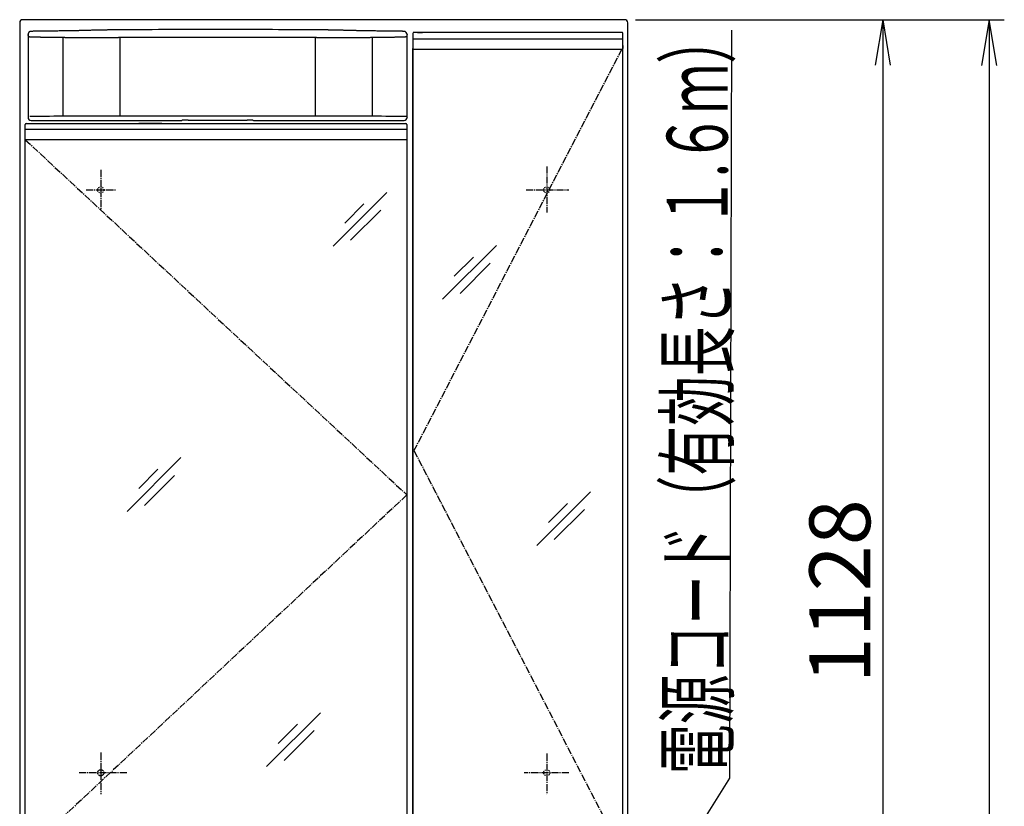
# Model space of a CAD drawing. Extents: x -1 to 3103, y 13 to 5700.
# Drawn here: x 725 to 1696, y 2047 to 2823 of the extents above; entities that cross this region are included whole.
import ezdxf
from ezdxf.enums import TextEntityAlignment as Align

# ---------------------------------------------------------------- set-up
doc = ezdxf.new("R2010")
doc.units = 0
for name, pattern in [('EXLTYPE1', [3, 2, -1]), ('EXLTYPE2', [2, 1, -1]), ('EXLTYPE3', [10, 7, -1, 1, -1])]:
    doc.linetypes.add(name, pattern=pattern)
doc.layers.get('0').update_dxf_attribs({"linetype": 'CONTINUOUS'})
doc.layers.get('DEFPOINTS').update_dxf_attribs({"linetype": 'CONTINUOUS'})
doc.layers.add('寸法', color=7, linetype='CONTINUOUS')
doc.layers.add('鏡台', color=7, linetype='CONTINUOUS')
doc.styles.add('EXCADDIM1', font='monotxt', dxfattribs={"width": 0.84, "bigfont": 'extfont'})
doc.styles.add('EXCADSTD', font='monotxt', dxfattribs={"bigfont": 'extfont'})
doc.styles.get("Standard").update_dxf_attribs({"font": 'monotxt', "bigfont": 'extfont'})
doc.dimstyles.new('ISO-25', dxfattribs={"dimtxt": 2.5, "dimasz": 2.5, "dimexe": 1.25, "dimexo": 0.625, "dimtad": 1, "dimtxsty": 'STANDARD', "dimcen": 2.5, "dimazin": 3, "dimtfac": 1, "dimtmove": 0, "dimatfit": 3})

# ---------------------------------------------------------------- blocks, each defined once
blk = doc.blocks.new('EX_NORM')
at = {"color": 0, "linetype": 'CONTINUOUS'}
for q in [(-1, 0.167), (-1, 0), (-1, -0.167)]:
    blk.add_line((0, 0), q, dxfattribs=at)
blk = doc.blocks.new('*D36')
at = {"layer": 'DEFPOINTS', "color": 0}
for p in [(1322.05, 2823.5), (1576.5, 1695.5), (1576.5, 1695.5)]:
    blk.add_point(p, dxfattribs=at)
at = {"layer": '寸法', "color": 3, "linetype": 'CONTINUOUS'}
for p, q in [((1332.55, 2823.5), (1591.5, 2823.5)), ((1576.5, 2778.5), (1576.5, 1740.5))]:
    blk.add_line(p, q, dxfattribs=at)
at = {"layer": '寸法', "color": 3, "xscale": 44.99999618530273, "yscale": 44.99999618530273, "zscale": 44.99999618530273}
for p, rotation in [((1576.5, 2823.5), 90), ((1576.5, 1695.5), 270)]:
    blk.add_blockref('EX_NORM', p, dxfattribs=dict(at, rotation=rotation))
at = {"layer": '寸法', "color": 2, "insert": (1542, 2259.5), "char_height": 60, "attachment_point": 5, "rotation": 90, "style": 'EXCADDIM1'}
blk.add_mtext('1128', dxfattribs=at)

msp = doc.modelspace()

# ---------------------------------------------------------------- linework, layer by layer
at = {"layer": '寸法', "color": 3, "linetype": 'CONTINUOUS'}
for p, q in [((1332.55, 2823.5), (1696.5, 2823.5)), ((1681.5, 2823.3), (1674, 2778.3)), ((1681.5, 2823.3), (1681.5, 910.5)), ((1689, 2778.3), (1681.5, 2823.3))]:
    msp.add_line(p, q, dxfattribs=at)
at = {"layer": '鏡台', "color": 2, "linetype": 'CONTINUOUS'}
for p, q in [((725.05, 2820.5), (725.05, 2020.5)), ((728.05, 2823.5), (728.25, 2823.3)), ((1322.05, 2823.5), (728.05, 2823.5)), ((1325.05, 2020.5), (1325.05, 2820.5)), ((733.33, 2809), (733.33, 2806.83)), ((1107.29, 2763.83), (1107.29, 2808.8)), ((1113.05, 2810), (1113.05, 2804.73)), ((1114.39, 2811), (1114.05, 2811)), ((1115.28, 2811), (1114.39, 2811)), ((1317.81, 2811), (1115.28, 2811)), ((1117.55, 2811), (1120.55, 2811)), ((1318.71, 2811), (1317.81, 2811)), ((1319.05, 2811), (1318.71, 2811)), ((1319.05, 2811), (1319.05, 2811)), ((733.32, 2805.83), (733.3, 2805.83)), ((733.3, 2805.83), (733.3, 2805.83)), ((733.3, 2805.83), (733.3, 2767.83)), ((1317.81, 2804.73), (1320.05, 2804.73)), ((1320.05, 2798), (1320.05, 2795)), ((1113.05, 2794.99), (1113.05, 2002.01)), ((1113.05, 2002.02), (1113.05, 2794.98)), ((1113.55, 2794.5), (1113.94, 2794.5)), ((1115.28, 2794.5), (1317.81, 2794.5)), ((1319.15, 2794.5), (1319.55, 2794.5)), ((1320.05, 1999.5), (1320.05, 2797.5)), ((733.33, 2766.83), (733.33, 2727.03)), ((1107.26, 2727.03), (1107.26, 2763.83)), ((731.55, 2721), (731.89, 2721)), ((731.89, 2721), (732.79, 2721)), ((732.79, 2721), (1104.81, 2721)), ((736.33, 2724.03), (880.71, 2724.03)), ((865.35, 2721), (842.48, 2721)), ((884.9, 2724.11), (885.41, 2724.21)), ((891.19, 2724.29), (949.4, 2724.29)), ((955.19, 2724.21), (955.7, 2724.11)), ((959.88, 2724.03), (1104.26, 2724.03)), ((1096.55, 2721), (1102.55, 2721)), ((1104.81, 2721), (1105.71, 2721)), ((1105.71, 2721), (1106.05, 2721)), ((1106.84, 2727.87), (1107.26, 2727.03)), ((730.55, 2715.23), (730.55, 2720)), ((730.6, 2715.23), (730.55, 2715.23)), ((730.55, 2705), (730.55, 2715.23)), ((731, 2715.23), (730.6, 2715.23)), ((732.79, 2715.23), (731, 2715.23)), ((1107.05, 2720), (1107.05, 2715.23)), ((1107.05, 2715.23), (1107.05, 2002)), ((730.55, 2002), (730.55, 2705)), ((731, 2705), (730.6, 2705)), ((1107.05, 2705), (732.79, 2705))]:
    msp.add_line(p, q, dxfattribs=at)
at = {"layer": '鏡台', "color": 6, "linetype": 'CONTINUOUS'}
for p, q in [((733.75, 2806.48), (733.33, 2809)), ((1107.22, 2808.75), (1106.84, 2806.48)), ((1107.22, 2806.83), (1107.22, 2807.83)), ((767.77, 2805.78), (767.77, 2728.23)), ((823.96, 2805.77), (823.96, 2728.41)), ((1016.63, 2805.77), (1016.63, 2728.41)), ((1072.83, 2805.78), (1072.83, 2728.23)), ((1107.23, 2805.83), (1107.29, 2805.83)), ((1107.29, 2805.83), (1107.3, 2805.83)), ((1113.05, 2804.75), (1317.81, 2804.73)), ((1107.05, 2715.23), (732.79, 2715.23)), ((1087.33, 2653.14), (1034.29, 2600.11)), ((1064.69, 2641.81), (1045.74, 2622.86)), ((1081.2, 2635.7), (1051.5, 2606)), ((1195.33, 2600.64), (1142.29, 2547.61)), ((1172.69, 2589.31), (1153.74, 2570.36)), ((1189.2, 2583.2), (1159.5, 2553.5)), ((884.08, 2391.39), (831.04, 2338.36)), ((861.44, 2380.06), (842.49, 2361.11)), ((877.95, 2373.95), (848.25, 2344.25)), ((1288.33, 2357.64), (1235.29, 2304.61)), ((1265.69, 2346.31), (1246.74, 2327.36)), ((1282.2, 2340.2), (1252.5, 2310.5)), ((1021.73, 2139.73), (968.7, 2086.7)), ((999.09, 2128.41), (980.14, 2109.46)), ((1015.61, 2122.29), (985.91, 2092.59))]:
    msp.add_line(p, q, dxfattribs=at)
at = {"layer": '鏡台', "color": 2, "linetype": 'EXLTYPE1'}
msp.add_line((1120.55, 2811), (1123.55, 2811), dxfattribs=at)
at = {"layer": '鏡台', "color": 6, "linetype": 'EXLTYPE3'}
for p, q in [((1319.05, 2794.5), (1114.05, 2398.5)), ((730.6, 2705), (1107.05, 2354.65)), ((805.05, 2675.42), (805.05, 2635.71)), ((1245.05, 2678.82), (1245.05, 2633.42)), ((790.5, 2655.5), (820.3, 2655.5)), ((1224.7, 2655.5), (1266.78, 2655.5)), ((1114.05, 2398.5), (1319.05, 2002.5)), ((1107.05, 2354.65), (730.55, 2002)), ((805.05, 2100.42), (805.05, 2059.31)), ((1245.05, 2099.42), (1245.05, 2059.31)), ((830.7, 2080.5), (782.7, 2080.5)), ((1266.78, 2080.5), (1222.7, 2080.5))]:
    msp.add_line(p, q, dxfattribs=at)
at = {"layer": '鏡台', "color": 3, "linetype": 'CONTINUOUS'}
msp.add_line((1107.05, 2694.5), (1107.05, 2448.5), dxfattribs=at)
at = {"layer": '鏡台', "color": 2, "linetype": 'CONTINUOUS', "flags": 128}
for points in [[(736.29, 2812), (736.29, 2812), (736.28, 2812), (736.28, 2812), (736.27, 2812), (736.26, 2811.99), (736.25, 2811.99), (736.23, 2811.99), (736.22, 2811.99), (736.2, 2811.99), (736.19, 2811.99), (736.17, 2811.99), (736.13, 2811.98), (736.09, 2811.98), (736.04, 2811.98), (735.99, 2811.97), (735.95, 2811.97), (735.9, 2811.96), (735.85, 2811.96), (735.8, 2811.95), (735.76, 2811.94), (735.71, 2811.93), (735.66, 2811.92), (735.58, 2811.91), (735.49, 2811.88), (735.41, 2811.86), (735.33, 2811.83), (735.25, 2811.8), (735.17, 2811.77), (735.09, 2811.73), (735.01, 2811.69), (734.94, 2811.65), (734.86, 2811.61), (734.79, 2811.57), (734.7, 2811.52), (734.62, 2811.46), (734.54, 2811.4), (734.47, 2811.35), (734.39, 2811.28), (734.32, 2811.22), (734.25, 2811.15), (734.18, 2811.08), (734.12, 2811.01), (734.05, 2810.94), (733.99, 2810.86), (733.93, 2810.78), (733.87, 2810.7), (733.81, 2810.62), (733.75, 2810.53), (733.7, 2810.44), (733.65, 2810.35), (733.6, 2810.26), (733.56, 2810.17), (733.52, 2810.08), (733.49, 2809.98), (733.46, 2809.89), (733.45, 2809.83), (733.43, 2809.77), (733.42, 2809.71), (733.41, 2809.65), (733.4, 2809.59), (733.39, 2809.53), (733.38, 2809.47), (733.37, 2809.4), (733.37, 2809.34), (733.36, 2809.28), (733.35, 2809.22), (733.35, 2809.19), (733.35, 2809.16), (733.34, 2809.13), (733.34, 2809.1), (733.34, 2809.08), (733.34, 2809.06), (733.34, 2809.04), (733.33, 2809.02), (733.33, 2809.01), (733.33, 2809), (733.33, 2809)], [(773.12, 2812.45), (773.11, 2812.45), (773.11, 2812.45), (773.09, 2812.45), (773.08, 2812.45), (773.06, 2812.45), (773.04, 2812.45), (773.01, 2812.45), (772.98, 2812.45), (772.95, 2812.45), (772.92, 2812.45), (772.89, 2812.45), (772.73, 2812.45), (772.57, 2812.44), (772.39, 2812.44), (772.22, 2812.44), (772.03, 2812.44), (771.84, 2812.44), (771.64, 2812.43), (771.44, 2812.43), (771.22, 2812.43), (771, 2812.43), (770.77, 2812.42), (769.86, 2812.41), (768.83, 2812.4), (767.72, 2812.39), (766.53, 2812.38), (765.27, 2812.36), (763.97, 2812.35), (762.63, 2812.33), (761.26, 2812.32), (759.88, 2812.3), (758.51, 2812.28), (757.16, 2812.27), (755.9, 2812.25), (754.66, 2812.24), (753.45, 2812.22), (752.24, 2812.21), (751.05, 2812.19), (749.85, 2812.17), (748.66, 2812.16), (747.45, 2812.14), (746.24, 2812.13), (745.01, 2812.11), (743.75, 2812.09), (742.78, 2812.08), (741.8, 2812.07), (740.85, 2812.06), (739.93, 2812.04), (739.08, 2812.03), (738.31, 2812.02), (737.63, 2812.01), (737.07, 2812.01), (736.65, 2812), (736.38, 2812), (736.29, 2812)], [(779.61, 2812.57), (779.6, 2812.57), (779.58, 2812.57), (779.54, 2812.57), (779.49, 2812.57), (779.42, 2812.57), (779.35, 2812.57), (779.27, 2812.56), (779.18, 2812.56), (779.09, 2812.56), (778.99, 2812.56), (778.89, 2812.56), (778.69, 2812.55), (778.48, 2812.54), (778.26, 2812.54), (778.05, 2812.53), (777.83, 2812.53), (777.6, 2812.52), (777.38, 2812.52), (777.15, 2812.51), (776.92, 2812.51), (776.69, 2812.5), (776.46, 2812.5), (776.22, 2812.49), (775.98, 2812.49), (775.74, 2812.49), (775.5, 2812.48), (775.26, 2812.48), (775.02, 2812.48), (774.79, 2812.47), (774.56, 2812.47), (774.33, 2812.47), (774.11, 2812.46), (773.89, 2812.46), (773.78, 2812.46), (773.68, 2812.46), (773.58, 2812.46), (773.48, 2812.45), (773.4, 2812.45), (773.32, 2812.45), (773.25, 2812.45), (773.19, 2812.45), (773.15, 2812.45), (773.13, 2812.45), (773.12, 2812.45)], [(804.36, 2813.23), (804.36, 2813.23), (804.35, 2813.23), (804.34, 2813.23), (804.32, 2813.23), (804.3, 2813.23), (804.28, 2813.23), (804.26, 2813.23), (804.23, 2813.23), (804.2, 2813.23), (804.17, 2813.23), (804.14, 2813.23), (803.98, 2813.22), (803.8, 2813.22), (803.61, 2813.21), (803.41, 2813.21), (803.2, 2813.2), (802.98, 2813.2), (802.75, 2813.19), (802.51, 2813.18), (802.26, 2813.18), (802.01, 2813.17), (801.74, 2813.16), (801.02, 2813.15), (800.25, 2813.13), (799.45, 2813.1), (798.61, 2813.08), (797.75, 2813.06), (796.86, 2813.04), (795.96, 2813.01), (795.05, 2812.99), (794.14, 2812.97), (793.23, 2812.94), (792.33, 2812.92), (791.51, 2812.9), (790.7, 2812.87), (789.9, 2812.85), (789.11, 2812.83), (788.33, 2812.81), (787.54, 2812.79), (786.76, 2812.77), (785.97, 2812.75), (785.19, 2812.73), (784.4, 2812.7), (783.6, 2812.68), (783.07, 2812.67), (782.54, 2812.65), (782.02, 2812.64), (781.53, 2812.63), (781.08, 2812.61), (780.67, 2812.6), (780.31, 2812.59), (780.02, 2812.58), (779.8, 2812.58), (779.66, 2812.57), (779.61, 2812.57)], [(810.23, 2813.33), (810.22, 2813.33), (810.2, 2813.33), (810.17, 2813.33), (810.12, 2813.33), (810.06, 2813.33), (809.99, 2813.33), (809.91, 2813.33), (809.83, 2813.33), (809.74, 2813.32), (809.65, 2813.32), (809.56, 2813.32), (809.36, 2813.32), (809.16, 2813.32), (808.96, 2813.32), (808.75, 2813.31), (808.54, 2813.31), (808.32, 2813.31), (808.11, 2813.31), (807.89, 2813.3), (807.67, 2813.3), (807.46, 2813.3), (807.24, 2813.29), (807.03, 2813.29), (806.82, 2813.29), (806.61, 2813.28), (806.41, 2813.28), (806.2, 2813.27), (806, 2813.27), (805.8, 2813.26), (805.61, 2813.26), (805.41, 2813.26), (805.22, 2813.25), (805.03, 2813.25), (804.94, 2813.24), (804.85, 2813.24), (804.76, 2813.24), (804.68, 2813.24), (804.6, 2813.24), (804.53, 2813.24), (804.48, 2813.23), (804.43, 2813.23), (804.39, 2813.23), (804.37, 2813.23), (804.36, 2813.23)], [(1030.36, 2813.33), (1030.36, 2813.33), (1030.35, 2813.33), (1030.34, 2813.33), (1030.32, 2813.33), (1030.3, 2813.33), (1030.28, 2813.33), (1030.25, 2813.33), (1030.23, 2813.33), (1030.2, 2813.33), (1030.17, 2813.33), (1030.14, 2813.33), (1029.98, 2813.33), (1029.82, 2813.33), (1029.66, 2813.33), (1029.5, 2813.34), (1029.34, 2813.34), (1029.17, 2813.34), (1029.01, 2813.34), (1028.84, 2813.34), (1028.67, 2813.34), (1028.5, 2813.34), (1028.33, 2813.35), (1027.62, 2813.35), (1026.9, 2813.36), (1026.17, 2813.36), (1025.44, 2813.37), (1024.69, 2813.37), (1023.92, 2813.38), (1023.14, 2813.39), (1022.34, 2813.39), (1021.52, 2813.4), (1020.67, 2813.4), (1019.79, 2813.41), (1016.01, 2813.44), (1011.82, 2813.47), (1007.24, 2813.5), (1002.34, 2813.53), (997.15, 2813.56), (991.72, 2813.59), (986.1, 2813.62), (980.32, 2813.65), (974.44, 2813.68), (968.49, 2813.7), (962.53, 2813.73), (955.1, 2813.75), (947.7, 2813.78), (940.33, 2813.79), (932.97, 2813.81), (925.62, 2813.81), (918.27, 2813.82), (910.91, 2813.81), (903.54, 2813.81), (896.13, 2813.79), (888.69, 2813.77), (881.2, 2813.75), (874.82, 2813.72), (868.45, 2813.7), (862.12, 2813.66), (855.88, 2813.63), (849.77, 2813.59), (843.83, 2813.56), (838.12, 2813.52), (832.66, 2813.49), (827.5, 2813.45), (822.68, 2813.42), (818.26, 2813.39), (817.09, 2813.38), (815.97, 2813.37), (814.91, 2813.36), (813.92, 2813.36), (813.02, 2813.35), (812.23, 2813.34), (811.54, 2813.34), (810.99, 2813.33), (810.58, 2813.33), (810.32, 2813.33), (810.23, 2813.33)], [(1036.23, 2813.23), (1036.22, 2813.23), (1036.2, 2813.23), (1036.17, 2813.23), (1036.12, 2813.23), (1036.06, 2813.24), (1036, 2813.24), (1035.93, 2813.24), (1035.85, 2813.24), (1035.76, 2813.24), (1035.67, 2813.24), (1035.58, 2813.25), (1035.4, 2813.25), (1035.21, 2813.26), (1035.01, 2813.26), (1034.82, 2813.26), (1034.62, 2813.27), (1034.42, 2813.27), (1034.21, 2813.28), (1034.01, 2813.28), (1033.8, 2813.29), (1033.59, 2813.29), (1033.38, 2813.29), (1033.17, 2813.3), (1032.95, 2813.3), (1032.73, 2813.3), (1032.51, 2813.31), (1032.3, 2813.31), (1032.09, 2813.31), (1031.87, 2813.31), (1031.67, 2813.32), (1031.46, 2813.32), (1031.26, 2813.32), (1031.06, 2813.32), (1030.96, 2813.32), (1030.87, 2813.32), (1030.78, 2813.32), (1030.69, 2813.33), (1030.61, 2813.33), (1030.54, 2813.33), (1030.48, 2813.33), (1030.43, 2813.33), (1030.39, 2813.33), (1030.37, 2813.33), (1030.36, 2813.33)], [(1060.99, 2812.57), (1060.98, 2812.57), (1060.98, 2812.57), (1060.96, 2812.57), (1060.95, 2812.57), (1060.93, 2812.58), (1060.91, 2812.58), (1060.88, 2812.58), (1060.85, 2812.58), (1060.83, 2812.58), (1060.79, 2812.58), (1060.76, 2812.58), (1060.6, 2812.58), (1060.42, 2812.59), (1060.24, 2812.59), (1060.04, 2812.6), (1059.83, 2812.61), (1059.61, 2812.61), (1059.38, 2812.62), (1059.14, 2812.62), (1058.89, 2812.63), (1058.63, 2812.64), (1058.37, 2812.65), (1057.65, 2812.66), (1056.88, 2812.69), (1056.07, 2812.71), (1055.24, 2812.73), (1054.37, 2812.75), (1053.49, 2812.78), (1052.59, 2812.8), (1051.68, 2812.83), (1050.76, 2812.85), (1049.86, 2812.88), (1048.96, 2812.9), (1048.14, 2812.92), (1047.33, 2812.94), (1046.53, 2812.96), (1045.74, 2812.98), (1044.95, 2813), (1044.17, 2813.03), (1043.38, 2813.05), (1042.6, 2813.07), (1041.81, 2813.09), (1041.02, 2813.11), (1040.22, 2813.13), (1039.69, 2813.14), (1039.16, 2813.16), (1038.65, 2813.17), (1038.16, 2813.18), (1037.7, 2813.19), (1037.29, 2813.2), (1036.94, 2813.21), (1036.64, 2813.22), (1036.42, 2813.23), (1036.28, 2813.23), (1036.23, 2813.23)], [(1067.47, 2812.45), (1067.47, 2812.45), (1067.44, 2812.45), (1067.4, 2812.45), (1067.35, 2812.45), (1067.28, 2812.45), (1067.21, 2812.45), (1067.12, 2812.45), (1067.03, 2812.46), (1066.93, 2812.46), (1066.83, 2812.46), (1066.73, 2812.46), (1066.51, 2812.46), (1066.29, 2812.47), (1066.06, 2812.47), (1065.83, 2812.47), (1065.6, 2812.47), (1065.36, 2812.48), (1065.13, 2812.48), (1064.89, 2812.49), (1064.65, 2812.49), (1064.41, 2812.49), (1064.17, 2812.5), (1063.93, 2812.5), (1063.7, 2812.51), (1063.48, 2812.51), (1063.25, 2812.52), (1063.02, 2812.52), (1062.8, 2812.53), (1062.58, 2812.53), (1062.36, 2812.54), (1062.15, 2812.54), (1061.94, 2812.55), (1061.73, 2812.55), (1061.62, 2812.56), (1061.52, 2812.56), (1061.43, 2812.56), (1061.34, 2812.56), (1061.25, 2812.57), (1061.18, 2812.57), (1061.11, 2812.57), (1061.06, 2812.57), (1061.02, 2812.57), (1060.99, 2812.57), (1060.99, 2812.57)], [(1104.3, 2812), (1104.3, 2812), (1104.29, 2812), (1104.28, 2812), (1104.26, 2812), (1104.24, 2812), (1104.22, 2812), (1104.2, 2812), (1104.17, 2812), (1104.14, 2812), (1104.11, 2812), (1104.08, 2812), (1103.92, 2812), (1103.75, 2812), (1103.58, 2812.01), (1103.4, 2812.01), (1103.22, 2812.01), (1103.03, 2812.01), (1102.83, 2812.02), (1102.62, 2812.02), (1102.41, 2812.02), (1102.19, 2812.03), (1101.96, 2812.03), (1101.04, 2812.04), (1100.02, 2812.05), (1098.9, 2812.07), (1097.71, 2812.09), (1096.46, 2812.1), (1095.15, 2812.12), (1093.81, 2812.14), (1092.44, 2812.15), (1091.07, 2812.17), (1089.7, 2812.19), (1088.34, 2812.21), (1087.08, 2812.22), (1085.85, 2812.24), (1084.63, 2812.25), (1083.43, 2812.27), (1082.23, 2812.28), (1081.04, 2812.29), (1079.84, 2812.31), (1078.64, 2812.32), (1077.43, 2812.34), (1076.19, 2812.35), (1074.94, 2812.36), (1073.96, 2812.38), (1072.98, 2812.39), (1072.03, 2812.4), (1071.12, 2812.41), (1070.27, 2812.42), (1069.49, 2812.43), (1068.82, 2812.43), (1068.26, 2812.44), (1067.84, 2812.45), (1067.57, 2812.45), (1067.47, 2812.45)], [(1320.05, 2795), (1320.05, 2796.17), (1320.05, 2797.36), (1320.05, 2798.57), (1320.05, 2799.79), (1320.05, 2801.02), (1320.05, 2802.25), (1320.05, 2803.49), (1320.05, 2810)], [(733.33, 2806.83), (733.33, 2806.83), (733.33, 2806.83), (733.33, 2806.83), (733.33, 2806.83), (733.33, 2806.83), (733.33, 2806.83), (733.33, 2806.83), (733.33, 2806.83), (733.33, 2806.83), (733.33, 2806.83), (733.33, 2806.83), (733.33, 2806.83), (733.33, 2806.83), (733.33, 2806.82), (733.33, 2806.81), (733.33, 2806.8), (733.33, 2806.78), (733.33, 2806.76), (733.33, 2806.75), (733.33, 2806.73), (733.33, 2806.71), (733.33, 2806.69), (733.33, 2806.65), (733.33, 2806.62), (733.33, 2806.58), (733.33, 2806.54), (733.33, 2806.5), (733.33, 2806.47), (733.33, 2806.43), (733.33, 2806.39), (733.33, 2806.35), (733.33, 2806.31), (733.33, 2806.26), (733.33, 2806.22), (733.32, 2806.17), (733.32, 2806.13), (733.32, 2806.09), (733.32, 2806.05), (733.32, 2806.01), (733.32, 2805.97), (733.32, 2805.94), (733.32, 2805.91), (733.32, 2805.89), (733.32, 2805.87), (733.32, 2805.87), (733.32, 2805.86), (733.32, 2805.86), (733.32, 2805.86), (733.32, 2805.86), (733.32, 2805.86), (733.32, 2805.86), (733.32, 2805.85), (733.32, 2805.85), (733.32, 2805.85), (733.32, 2805.85), (733.32, 2805.84), (733.32, 2805.84), (733.32, 2805.84), (733.32, 2805.84), (733.32, 2805.84), (733.32, 2805.84), (733.32, 2805.84), (733.32, 2805.84), (733.32, 2805.84), (733.32, 2805.84), (733.32, 2805.83)], [(1113.05, 2804.73), (1113.05, 2803.49), (1113.05, 2802.25), (1113.05, 2801.02), (1113.05, 2799.79), (1113.05, 2798.57), (1113.05, 2797.36), (1113.05, 2796.17), (1113.05, 2795)], [(1113.94, 2794.5), (1113.94, 2794.5), (1113.94, 2794.5), (1113.94, 2794.5), (1113.95, 2794.5), (1113.95, 2794.5), (1113.95, 2794.5), (1113.95, 2794.5), (1113.95, 2794.5), (1113.96, 2794.5), (1113.96, 2794.5), (1113.96, 2794.5), (1113.97, 2794.5), (1113.98, 2794.5), (1113.98, 2794.5), (1113.99, 2794.5), (1114, 2794.5), (1114.01, 2794.5), (1114.02, 2794.5), (1114.02, 2794.5), (1114.03, 2794.5), (1114.04, 2794.5), (1114.05, 2794.5), (1114.07, 2794.5), (1114.09, 2794.5), (1114.12, 2794.5), (1114.14, 2794.5), (1114.17, 2794.5), (1114.19, 2794.5), (1114.22, 2794.5), (1114.24, 2794.5), (1114.27, 2794.5), (1114.3, 2794.5), (1114.33, 2794.5), (1114.37, 2794.5), (1114.41, 2794.5), (1114.46, 2794.5), (1114.51, 2794.5), (1114.55, 2794.5), (1114.6, 2794.5), (1114.65, 2794.5), (1114.69, 2794.5), (1114.74, 2794.5), (1114.78, 2794.5), (1114.83, 2794.5), (1114.86, 2794.5), (1114.89, 2794.5), (1114.93, 2794.5), (1114.96, 2794.5), (1114.99, 2794.5), (1115.02, 2794.5), (1115.05, 2794.5), (1115.08, 2794.5), (1115.12, 2794.5), (1115.15, 2794.5), (1115.18, 2794.5), (1115.19, 2794.5), (1115.21, 2794.5), (1115.22, 2794.5), (1115.23, 2794.5), (1115.25, 2794.5), (1115.26, 2794.5), (1115.27, 2794.5), (1115.27, 2794.5), (1115.28, 2794.5), (1115.28, 2794.5), (1115.28, 2794.5)], [(1317.81, 2794.5), (1317.81, 2794.5), (1317.81, 2794.5), (1317.81, 2794.5), (1317.82, 2794.5), (1317.82, 2794.5), (1317.82, 2794.5), (1317.82, 2794.5), (1317.82, 2794.5), (1317.82, 2794.5), (1317.83, 2794.5), (1317.83, 2794.5), (1317.84, 2794.5), (1317.85, 2794.5), (1317.87, 2794.5), (1317.88, 2794.5), (1317.9, 2794.5), (1317.92, 2794.5), (1317.94, 2794.5), (1317.96, 2794.5), (1317.97, 2794.5), (1317.99, 2794.5), (1318.01, 2794.5), (1318.05, 2794.5), (1318.09, 2794.5), (1318.12, 2794.5), (1318.16, 2794.5), (1318.2, 2794.5), (1318.24, 2794.5), (1318.28, 2794.5), (1318.32, 2794.5), (1318.36, 2794.5), (1318.4, 2794.5), (1318.44, 2794.5), (1318.49, 2794.5), (1318.53, 2794.5), (1318.58, 2794.5), (1318.63, 2794.5), (1318.68, 2794.5), (1318.73, 2794.5), (1318.77, 2794.5), (1318.82, 2794.5), (1318.86, 2794.5), (1318.9, 2794.5), (1318.94, 2794.5), (1318.96, 2794.5), (1318.97, 2794.5), (1318.98, 2794.5), (1319, 2794.5), (1319.01, 2794.5), (1319.03, 2794.5), (1319.04, 2794.5), (1319.05, 2794.5), (1319.07, 2794.5), (1319.08, 2794.5), (1319.1, 2794.5), (1319.1, 2794.5), (1319.11, 2794.5), (1319.12, 2794.5), (1319.13, 2794.5), (1319.13, 2794.5), (1319.14, 2794.5), (1319.14, 2794.5), (1319.15, 2794.5), (1319.15, 2794.5), (1319.15, 2794.5), (1319.15, 2794.5)], [(733.32, 2767.83), (733.32, 2767.83), (733.32, 2767.83), (733.32, 2767.83), (733.32, 2767.83), (733.32, 2767.83), (733.32, 2767.83), (733.32, 2767.83), (733.32, 2767.83), (733.32, 2767.83), (733.32, 2767.83), (733.32, 2767.82), (733.32, 2767.82), (733.32, 2767.82), (733.32, 2767.82), (733.32, 2767.81), (733.32, 2767.81), (733.32, 2767.81), (733.32, 2767.81), (733.32, 2767.81), (733.32, 2767.81), (733.32, 2767.8), (733.32, 2767.8), (733.32, 2767.78), (733.32, 2767.76), (733.32, 2767.73), (733.32, 2767.7), (733.32, 2767.66), (733.32, 2767.62), (733.32, 2767.58), (733.32, 2767.54), (733.32, 2767.5), (733.33, 2767.45), (733.33, 2767.41), (733.33, 2767.36), (733.33, 2767.32), (733.33, 2767.28), (733.33, 2767.24), (733.33, 2767.2), (733.33, 2767.17), (733.33, 2767.13), (733.33, 2767.09), (733.33, 2767.05), (733.33, 2767.02), (733.33, 2766.98), (733.33, 2766.96), (733.33, 2766.94), (733.33, 2766.92), (733.33, 2766.91), (733.33, 2766.89), (733.33, 2766.87), (733.33, 2766.86), (733.33, 2766.85), (733.33, 2766.84), (733.33, 2766.84), (733.33, 2766.83), (733.33, 2766.83), (733.33, 2766.83), (733.33, 2766.83), (733.33, 2766.83), (733.33, 2766.83), (733.33, 2766.83), (733.33, 2766.83), (733.33, 2766.83), (733.33, 2766.83), (733.33, 2766.83), (733.33, 2766.83)], [(884.7, 2724.09), (884.89, 2724.11), (884.9, 2724.11)], [(885.4, 2724.21), (885.41, 2724.21), (885.41, 2724.21)], [(955.19, 2724.21), (955.18, 2724.21), (955.18, 2724.21)], [(955.89, 2724.09), (955.7, 2724.11), (955.7, 2724.11)], [(730.6, 2705), (730.6, 2705), (730.6, 2705), (730.6, 2705), (730.6, 2705), (730.6, 2705), (730.6, 2705), (730.59, 2705), (730.59, 2705), (730.59, 2705), (730.58, 2705), (730.58, 2705), (730.58, 2705), (730.57, 2705), (730.57, 2705), (730.57, 2705), (730.56, 2705), (730.56, 2705), (730.56, 2705), (730.55, 2705), (730.55, 2705), (730.55, 2705), (730.55, 2705), (730.55, 2705), (730.55, 2705), (730.55, 2705), (730.55, 2705), (730.55, 2705), (730.55, 2705), (730.55, 2705), (730.55, 2705), (730.55, 2705), (730.55, 2705), (730.55, 2705), (730.55, 2705), (730.55, 2705), (730.55, 2705), (730.55, 2705), (730.55, 2705), (730.55, 2705), (730.55, 2705), (730.55, 2705), (730.55, 2705), (730.55, 2705), (730.55, 2705)], [(732.79, 2705), (732.78, 2705), (732.78, 2705), (732.77, 2705), (732.76, 2705), (732.75, 2705), (732.73, 2705), (732.72, 2705), (732.7, 2705), (732.68, 2705), (732.66, 2705), (732.64, 2705), (732.6, 2705), (732.56, 2705), (732.52, 2705), (732.48, 2705), (732.44, 2705), (732.4, 2705), (732.35, 2705), (732.31, 2705), (732.27, 2705), (732.22, 2705), (732.18, 2705), (732.12, 2705), (732.06, 2705), (732, 2705), (731.94, 2705), (731.87, 2705), (731.81, 2705), (731.75, 2705), (731.69, 2705), (731.63, 2705), (731.57, 2705), (731.51, 2705), (731.47, 2705), (731.44, 2705), (731.4, 2705), (731.37, 2705), (731.33, 2705), (731.3, 2705), (731.26, 2705), (731.23, 2705), (731.2, 2705), (731.17, 2705), (731.14, 2705), (731.13, 2705), (731.12, 2705), (731.11, 2705), (731.09, 2705), (731.08, 2705), (731.07, 2705), (731.06, 2705), (731.05, 2705), (731.04, 2705), (731.03, 2705), (731.02, 2705), (731.02, 2705), (731.01, 2705), (731.01, 2705), (731.01, 2705), (731.01, 2705), (731, 2705), (731, 2705), (731, 2705), (731, 2705), (731, 2705), (731, 2705)]]:
    msp.add_lwpolyline(points, dxfattribs=at)
at = {"layer": '鏡台', "color": 6, "linetype": 'CONTINUOUS', "flags": 128}
for points in [[(735.15, 2806.42), (735.14, 2806.42), (735.14, 2806.42), (735.12, 2806.42), (735.1, 2806.42), (735.08, 2806.42), (735.06, 2806.42), (735.03, 2806.42), (735, 2806.42), (734.96, 2806.42), (734.93, 2806.42), (734.89, 2806.43), (734.82, 2806.43), (734.74, 2806.43), (734.65, 2806.43), (734.57, 2806.43), (734.48, 2806.44), (734.4, 2806.44), (734.32, 2806.44), (734.23, 2806.44), (734.15, 2806.45), (734.08, 2806.45), (734, 2806.45), (733.97, 2806.45), (733.94, 2806.46), (733.91, 2806.46), (733.89, 2806.46), (733.86, 2806.46), (733.84, 2806.46), (733.82, 2806.47), (733.8, 2806.47), (733.78, 2806.47), (733.77, 2806.48), (733.76, 2806.48), (733.76, 2806.48), (733.76, 2806.48), (733.76, 2806.48), (733.76, 2806.48), (733.76, 2806.48), (733.76, 2806.48), (733.76, 2806.48), (733.75, 2806.48), (733.75, 2806.48), (733.75, 2806.48), (733.75, 2806.48), (733.75, 2806.48), (733.75, 2806.48), (733.75, 2806.48), (733.75, 2806.48), (733.75, 2806.48), (733.75, 2806.48), (733.75, 2806.48), (733.75, 2806.48), (733.75, 2806.48), (733.75, 2806.48), (733.75, 2806.48)], [(767.77, 2805.78), (767.75, 2805.78), (767.7, 2805.78), (767.62, 2805.78), (767.52, 2805.78), (767.4, 2805.78), (767.26, 2805.78), (767.1, 2805.78), (766.93, 2805.78), (766.75, 2805.78), (766.56, 2805.78), (766.37, 2805.79), (765.99, 2805.79), (765.61, 2805.79), (765.22, 2805.79), (764.84, 2805.8), (764.45, 2805.8), (764.06, 2805.8), (763.67, 2805.81), (763.27, 2805.81), (762.88, 2805.81), (762.48, 2805.82), (762.08, 2805.82), (761.49, 2805.82), (760.9, 2805.83), (760.3, 2805.84), (759.7, 2805.84), (759.09, 2805.85), (758.49, 2805.86), (757.88, 2805.87), (757.28, 2805.88), (756.68, 2805.88), (756.08, 2805.89), (755.49, 2805.9), (754.92, 2805.91), (754.35, 2805.92), (753.79, 2805.93), (753.24, 2805.94), (752.69, 2805.95), (752.14, 2805.96), (751.59, 2805.97), (751.05, 2805.98), (750.51, 2805.99), (749.97, 2806), (749.43, 2806.01), (748.94, 2806.02), (748.45, 2806.03), (747.96, 2806.04), (747.47, 2806.05), (746.97, 2806.06), (746.48, 2806.07), (745.98, 2806.08), (745.48, 2806.1), (744.97, 2806.11), (744.47, 2806.12), (743.95, 2806.14), (743.48, 2806.15), (743.01, 2806.16), (742.54, 2806.17), (742.06, 2806.19), (741.59, 2806.2), (741.11, 2806.21), (740.65, 2806.23), (740.18, 2806.24), (739.72, 2806.26), (739.27, 2806.27), (738.82, 2806.29), (738.57, 2806.3), (738.32, 2806.3), (738.06, 2806.31), (737.82, 2806.32), (737.57, 2806.33), (737.32, 2806.34), (737.07, 2806.35), (736.83, 2806.36), (736.58, 2806.37), (736.33, 2806.38), (736.08, 2806.39), (735.96, 2806.39), (735.83, 2806.39), (735.71, 2806.4), (735.6, 2806.4), (735.49, 2806.41), (735.39, 2806.41), (735.31, 2806.41), (735.24, 2806.42), (735.19, 2806.42), (735.16, 2806.42), (735.15, 2806.42)], [(823.96, 2805.77), (823.93, 2805.77), (823.82, 2805.77), (823.65, 2805.77), (823.42, 2805.77), (823.14, 2805.77), (822.82, 2805.77), (822.46, 2805.77), (822.08, 2805.76), (821.68, 2805.76), (821.26, 2805.76), (820.83, 2805.76), (819.97, 2805.75), (819.11, 2805.75), (818.25, 2805.75), (817.39, 2805.74), (816.53, 2805.74), (815.66, 2805.73), (814.78, 2805.73), (813.9, 2805.73), (813.02, 2805.72), (812.13, 2805.72), (811.23, 2805.72), (809.87, 2805.71), (808.5, 2805.71), (807.11, 2805.71), (805.71, 2805.7), (804.3, 2805.7), (802.88, 2805.7), (801.45, 2805.7), (800.01, 2805.7), (798.57, 2805.7), (797.13, 2805.7), (795.68, 2805.7), (794.24, 2805.7), (792.79, 2805.7), (791.35, 2805.7), (789.92, 2805.7), (788.49, 2805.7), (787.07, 2805.7), (785.66, 2805.7), (784.27, 2805.71), (782.89, 2805.71), (781.52, 2805.71), (780.17, 2805.72), (779.3, 2805.72), (778.43, 2805.72), (777.58, 2805.73), (776.72, 2805.73), (775.88, 2805.74), (775.03, 2805.74), (774.19, 2805.74), (773.36, 2805.75), (772.52, 2805.75), (771.68, 2805.76), (770.85, 2805.76), (770.43, 2805.76), (770.02, 2805.76), (769.62, 2805.77), (769.24, 2805.77), (768.89, 2805.77), (768.58, 2805.77), (768.3, 2805.77), (768.08, 2805.77), (767.91, 2805.77), (767.8, 2805.78), (767.77, 2805.78)], [(1016.63, 2805.77), (1016.5, 2805.77), (1016.13, 2805.77), (1015.54, 2805.78), (1014.77, 2805.78), (1013.82, 2805.79), (1012.72, 2805.79), (1011.51, 2805.8), (1010.2, 2805.8), (1008.82, 2805.81), (1007.39, 2805.82), (1005.94, 2805.82), (1003.02, 2805.84), (1000.1, 2805.85), (997.18, 2805.86), (994.24, 2805.88), (991.3, 2805.89), (988.35, 2805.9), (985.38, 2805.91), (982.4, 2805.93), (979.4, 2805.94), (976.37, 2805.95), (973.32, 2805.96), (968.7, 2805.97), (964.02, 2805.98), (959.29, 2806), (954.51, 2806), (949.7, 2806.01), (944.86, 2806.02), (939.99, 2806.02), (935.1, 2806.03), (930.19, 2806.03), (925.27, 2806.03), (920.34, 2806.03), (915.41, 2806.03), (910.49, 2806.03), (905.58, 2806.03), (900.68, 2806.02), (895.81, 2806.02), (890.96, 2806.01), (886.15, 2806), (881.37, 2806), (876.64, 2805.98), (871.96, 2805.97), (867.33, 2805.96), (864.28, 2805.95), (861.25, 2805.94), (858.24, 2805.93), (855.25, 2805.91), (852.28, 2805.9), (849.32, 2805.89), (846.38, 2805.88), (843.44, 2805.86), (840.52, 2805.85), (837.59, 2805.84), (834.67, 2805.82), (833.22, 2805.82), (831.78, 2805.81), (830.4, 2805.8), (829.09, 2805.8), (827.87, 2805.79), (826.78, 2805.79), (825.83, 2805.78), (825.05, 2805.78), (824.46, 2805.77), (824.09, 2805.77), (823.96, 2805.77)], [(1072.83, 2805.78), (1072.79, 2805.78), (1072.69, 2805.77), (1072.52, 2805.77), (1072.3, 2805.77), (1072.04, 2805.77), (1071.73, 2805.77), (1071.39, 2805.77), (1071.03, 2805.77), (1070.64, 2805.76), (1070.24, 2805.76), (1069.84, 2805.76), (1069.02, 2805.76), (1068.2, 2805.75), (1067.39, 2805.75), (1066.57, 2805.74), (1065.75, 2805.74), (1064.93, 2805.74), (1064.11, 2805.73), (1063.27, 2805.73), (1062.44, 2805.73), (1061.6, 2805.72), (1060.75, 2805.72), (1059.42, 2805.72), (1058.07, 2805.71), (1056.7, 2805.71), (1055.33, 2805.71), (1053.94, 2805.7), (1052.53, 2805.7), (1051.12, 2805.7), (1049.7, 2805.7), (1048.28, 2805.7), (1046.85, 2805.7), (1045.42, 2805.7), (1043.96, 2805.7), (1042.51, 2805.7), (1041.05, 2805.7), (1039.6, 2805.7), (1038.16, 2805.7), (1036.72, 2805.7), (1035.29, 2805.7), (1033.87, 2805.71), (1032.47, 2805.71), (1031.08, 2805.71), (1029.7, 2805.72), (1028.78, 2805.72), (1027.87, 2805.72), (1026.96, 2805.73), (1026.06, 2805.73), (1025.16, 2805.73), (1024.27, 2805.74), (1023.38, 2805.74), (1022.5, 2805.74), (1021.62, 2805.75), (1020.74, 2805.75), (1019.86, 2805.76), (1019.42, 2805.76), (1018.99, 2805.76), (1018.57, 2805.76), (1018.17, 2805.76), (1017.81, 2805.77), (1017.48, 2805.77), (1017.19, 2805.77), (1016.96, 2805.77), (1016.78, 2805.77), (1016.67, 2805.77), (1016.63, 2805.77)], [(1105.45, 2806.42), (1105.43, 2806.42), (1105.4, 2806.42), (1105.34, 2806.42), (1105.27, 2806.41), (1105.17, 2806.41), (1105.07, 2806.41), (1104.95, 2806.4), (1104.82, 2806.4), (1104.69, 2806.39), (1104.55, 2806.39), (1104.41, 2806.38), (1104.13, 2806.37), (1103.85, 2806.36), (1103.58, 2806.35), (1103.3, 2806.34), (1103.02, 2806.33), (1102.74, 2806.32), (1102.46, 2806.31), (1102.18, 2806.3), (1101.9, 2806.29), (1101.61, 2806.28), (1101.32, 2806.27), (1100.84, 2806.26), (1100.34, 2806.24), (1099.84, 2806.22), (1099.33, 2806.21), (1098.82, 2806.19), (1098.31, 2806.18), (1097.79, 2806.17), (1097.27, 2806.15), (1096.75, 2806.14), (1096.24, 2806.12), (1095.73, 2806.11), (1095.18, 2806.1), (1094.65, 2806.08), (1094.11, 2806.07), (1093.58, 2806.06), (1093.05, 2806.05), (1092.53, 2806.04), (1092.01, 2806.02), (1091.49, 2806.01), (1090.97, 2806), (1090.45, 2805.99), (1089.93, 2805.98), (1089.41, 2805.97), (1088.88, 2805.96), (1088.35, 2805.95), (1087.83, 2805.94), (1087.3, 2805.94), (1086.76, 2805.93), (1086.23, 2805.92), (1085.69, 2805.91), (1085.15, 2805.9), (1084.6, 2805.89), (1084.05, 2805.89), (1083.49, 2805.88), (1082.93, 2805.87), (1082.37, 2805.86), (1081.81, 2805.86), (1081.24, 2805.85), (1080.67, 2805.84), (1080.11, 2805.84), (1079.55, 2805.83), (1078.99, 2805.82), (1078.44, 2805.82), (1077.9, 2805.81), (1077.54, 2805.81), (1077.19, 2805.81), (1076.84, 2805.8), (1076.49, 2805.8), (1076.14, 2805.8), (1075.8, 2805.8), (1075.45, 2805.79), (1075.11, 2805.79), (1074.77, 2805.79), (1074.43, 2805.79), (1074.08, 2805.78), (1073.91, 2805.78), (1073.75, 2805.78), (1073.58, 2805.78), (1073.43, 2805.78), (1073.29, 2805.78), (1073.16, 2805.78), (1073.05, 2805.78), (1072.95, 2805.78), (1072.89, 2805.78), (1072.84, 2805.78), (1072.83, 2805.78)], [(1106.84, 2806.48), (1106.84, 2806.48), (1106.84, 2806.48), (1106.84, 2806.48), (1106.84, 2806.48), (1106.83, 2806.48), (1106.83, 2806.48), (1106.82, 2806.48), (1106.82, 2806.48), (1106.81, 2806.48), (1106.81, 2806.48), (1106.81, 2806.48), (1106.8, 2806.48), (1106.79, 2806.47), (1106.78, 2806.47), (1106.77, 2806.47), (1106.77, 2806.47), (1106.76, 2806.47), (1106.76, 2806.47), (1106.75, 2806.47), (1106.74, 2806.47), (1106.74, 2806.47), (1106.73, 2806.46), (1106.69, 2806.46), (1106.64, 2806.46), (1106.58, 2806.45), (1106.51, 2806.45), (1106.44, 2806.45), (1106.37, 2806.44), (1106.29, 2806.44), (1106.21, 2806.44), (1106.12, 2806.43), (1106.04, 2806.43), (1105.96, 2806.43), (1105.91, 2806.43), (1105.85, 2806.43), (1105.8, 2806.43), (1105.75, 2806.43), (1105.7, 2806.43), (1105.66, 2806.42), (1105.61, 2806.42), (1105.57, 2806.42), (1105.54, 2806.42), (1105.51, 2806.42), (1105.48, 2806.42), (1105.47, 2806.42), (1105.47, 2806.42), (1105.47, 2806.42), (1105.46, 2806.42), (1105.46, 2806.42), (1105.45, 2806.42), (1105.45, 2806.42), (1105.45, 2806.42), (1105.45, 2806.42), (1105.45, 2806.42), (1105.45, 2806.42)], [(1107.23, 2805.83), (1107.23, 2805.84), (1107.23, 2805.84), (1107.23, 2805.84), (1107.23, 2805.84), (1107.23, 2805.84), (1107.23, 2805.84), (1107.23, 2805.84), (1107.23, 2805.84), (1107.23, 2805.84), (1107.23, 2805.84), (1107.23, 2805.85), (1107.23, 2805.85), (1107.23, 2805.85), (1107.23, 2805.85), (1107.23, 2805.86), (1107.23, 2805.86), (1107.23, 2805.86), (1107.23, 2805.86), (1107.23, 2805.86), (1107.23, 2805.86), (1107.23, 2805.87), (1107.23, 2805.87), (1107.23, 2805.89), (1107.23, 2805.91), (1107.23, 2805.94), (1107.23, 2805.97), (1107.23, 2806.01), (1107.23, 2806.05), (1107.23, 2806.09), (1107.22, 2806.13), (1107.22, 2806.17), (1107.22, 2806.22), (1107.22, 2806.26), (1107.22, 2806.31), (1107.22, 2806.35), (1107.22, 2806.39), (1107.22, 2806.43), (1107.22, 2806.47), (1107.22, 2806.5), (1107.22, 2806.54), (1107.22, 2806.58), (1107.22, 2806.62), (1107.22, 2806.65), (1107.22, 2806.69), (1107.22, 2806.71), (1107.22, 2806.73), (1107.22, 2806.75), (1107.22, 2806.76), (1107.22, 2806.78), (1107.22, 2806.8), (1107.22, 2806.81), (1107.22, 2806.82), (1107.22, 2806.83), (1107.22, 2806.83), (1107.22, 2806.83), (1107.22, 2806.83), (1107.22, 2806.83), (1107.22, 2806.83), (1107.22, 2806.83), (1107.22, 2806.83), (1107.22, 2806.83), (1107.22, 2806.83), (1107.22, 2806.83), (1107.22, 2806.83), (1107.22, 2806.83), (1107.22, 2806.83)]]:
    msp.add_lwpolyline(points, dxfattribs=at)
at = {"layer": '鏡台', "color": 6, "linetype": 'EXLTYPE2'}
for centre in [(805.05, 2655.5), (1245.05, 2655.5), (1245.05, 2080.5)]:
    msp.add_circle(centre, 3, dxfattribs=at)
at = {"layer": '鏡台', "color": 6, "linetype": 'EXLTYPE3'}
msp.add_circle((805.05, 2080.5), 3, dxfattribs=at)
at = {"layer": '鏡台', "color": 2, "linetype": 'CONTINUOUS'}
for centre, radius, start, end in [((1104.18, 2808.89), 3.11, 358.47541, 87.77393), ((1113.55, 2795), 0.5, 180, 270), ((1319.55, 2795), 0.5, 269.99995, 0), ((731.55, 2720), 1, 90, 180), ((1106.05, 2720), 1, 0, 90)]:
    msp.add_arc(centre, radius, start, end, dxfattribs=at)
for centre, major_axis, ratio, start_param, end_param in [((728.05, 2820.5), (-2.12, 2.12), 0.999956, 5.497809, 7.068561), ((728.53, 2820.02), (-1.35, 3.06), 0.880982, 5.912751, 5.914205), ((1322.05, 2820.5), (-2.12, -2.12), 0.999956, 2.356217, 3.926969), ((1114.05, 2810), (1, 0), 0.999979, 1.570796, 3.141593), ((1319.05, 2810), (0, 1), 0.999979, 4.712389, 6.283185), ((736.33, 2727.03), (1.34, 2.68), 0.999937, 2.03449, 3.605134), ((880.71, 2724.1), (4, 0), 0.017455, 4.712389, 6.195919), ((891.19, 2724.18), (6, 0), 0.017455, 1.570796, 2.874283), ((949.4, 2724.18), (6, 0), 0.017455, 0.26731, 1.570796), ((959.88, 2724.1), (4, 0), 0.017455, 3.228859, 4.712389), ((1104.26, 2727.03), (-1.34, 2.68), 0.999937, 2.678052, 4.248696), ((1101.84, 2727.87), (5, 0), 0.006982, 0.008727, 0.76578)]:
    msp.add_ellipse(centre, major_axis=major_axis, ratio=ratio, start_param=start_param, end_param=end_param, dxfattribs=at)
at = {"layer": '鏡台', "color": 6, "linetype": 'CONTINUOUS'}
for centre, major_axis, ratio, start_param, end_param in [((792.81, 2726.96), (80, 0), 0.0168, 1.889253, 2.375813), ((830.39, 2724.97), (200, 0), 0.017193, 1.602913, 1.889253), ((920.3, 2676.12), (3000, 0), 0.017438, 1.53868, 1.602913), ((1010.21, 2724.97), (200, 0), 0.017193, 1.252339, 1.53868), ((1047.78, 2726.96), (80, 0), 0.0168, 0.76578, 1.252339)]:
    msp.add_ellipse(centre, major_axis=major_axis, ratio=ratio, start_param=start_param, end_param=end_param, dxfattribs=at)

# ---------------------------------------------------------------- texts
at = {"layer": '寸法', "color": 2, "linetype": 'CONTINUOUS', "style": 'EXCADSTD', "width": 0.947653}
msp.add_text('電源コード（有効長さ：１.６ｍ）', height=60, rotation=90, dxfattribs=at).set_placement((1423.49, 2079.17), (1423.49, 2829.17), align=Align.FIT)

# ---------------------------------------------------------------- dimensions: what is measured, and where the dimension line sits
at = {"layer": '寸法', "color": 3, "linetype": 'CONTINUOUS'}
dim = msp.add_linear_dim(base=(1576.5, 1695.5), p1=(1322.05, 2823.5), p2=(1576.5, 1695.5), angle=90, dimstyle='ISO-25', override={"dimtxt": 59.999996, "dimasz": 44.999996, "dimexe": 15, "dimexo": 10.5, "dimgap": 0, "dimtad": 1, "dimjust": 0, "dimtih": 0, "dimtoh": 0, "dimdec": 1, "dimzin": 8, "dimlunit": 2, "dimtxsty": 'EXCADDIM1', "dimblk1": 'EX_NORM', "dimblk2": 'EX_NORM', "dimsah": 1, "dimse1": 0, "dimse2": 1, "dimclrd": 3, "dimclre": 3, "dimclrt": 2, "dimtmove": 2}, dxfattribs=at)
dim.commit()
dim.dimension.update_dxf_attribs({"geometry": '*D36', "text_midpoint": (1542, 2259.5), "dimtype": 160})

# ---------------------------------------------------------------- leaders
at = {"layer": '寸法', "color": 6, "linetype": 'CONTINUOUS'}
msp.add_leader([(1360.84, 1972.3), (1425.79, 2075.08), (1427.76, 2813.08)], dimstyle='ISO-25', override={"dimasz": 45, "dimldrblk": 'EX_NORM'}, dxfattribs=at)

doc.saveas('drawing.dxf')
